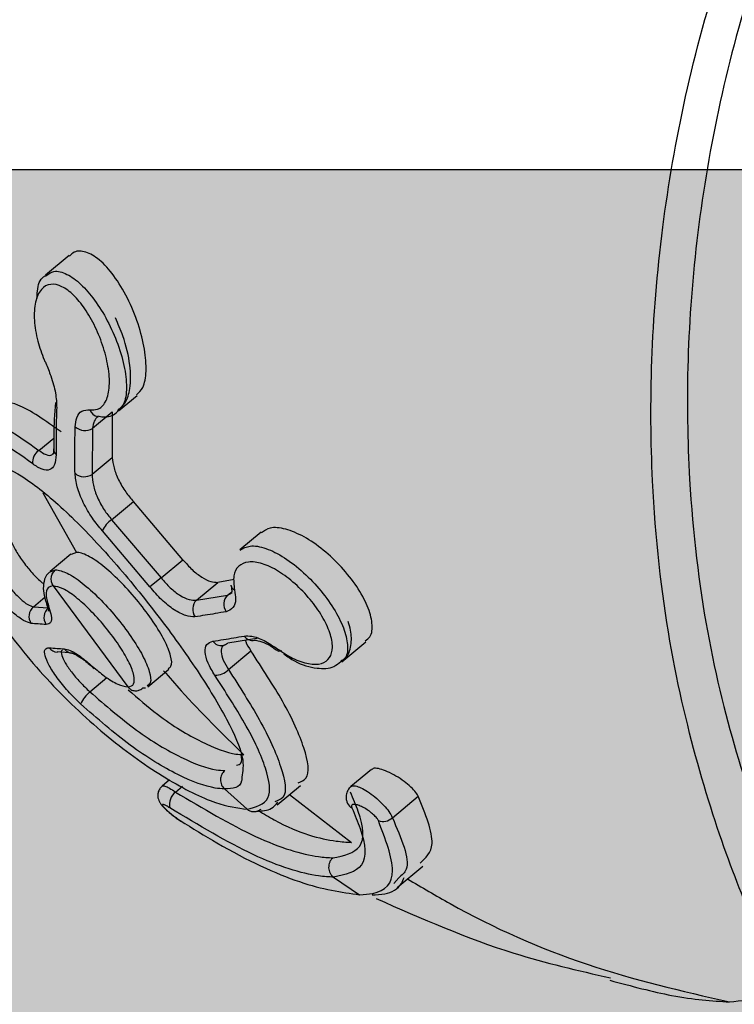
# Model space of a CAD drawing. Units: millimetres. Extents: x 1179 to 18761, y 3996 to 14285.
# Drawn here: x 2801 to 2819, y 11008 to 11033 of the extents above; entities that cross this region are included whole.
import ezdxf

# ---------------------------------------------------------------- set-up
doc = ezdxf.new("R2010")
doc.units = ezdxf.units.MM
doc.linetypes.add('ACAD_ISO03W100', pattern=[30, 12, -18])
doc.linetypes.add('ČERCHOVANÁ', pattern=[25.4, 12.7, -6.35, 0, -6.35])
for name, color, linetype in [('HERNI_PRVEK', 4, 'Continuous'), ('OSA', 7, 'ČERCHOVANÁ'), ('VYTYC_BOD', 7, 'Continuous'), ('ZALOZENI', 6, 'Continuous')]:
    doc.layers.add(name, color=color, linetype=linetype)
doc.layers.add('KOTY', color=7, linetype='Continuous', lineweight=13)
doc.layers.add('KOTY1', color=7, linetype='Continuous', lineweight=13)
doc.styles.add('arial', font='arial.ttf')
doc.dimstyles.new('KOTY_50', dxfattribs={"dimtxt": 125, "dimasz": 50, "dimexe": 50, "dimexo": 50, "dimgap": 30, "dimtad": 1, "dimdec": 0, "dimrnd": 10, "dimdsep": 46, "dimtxsty": 'arial', "dimblk": 'ARCHTICK', "dimcen": -1.5, "dimclrt": 2, "dimadec": 0, "dimazin": 0, "dimtfac": 0.63, "dimtdec": 0, "dimtix": 1, "dimtmove": 2, "dimatfit": 3, "dimldrblk": 'KOTA', "dimfxl": 400, "dimfxlon": 1, "dimtfill": 1, "dimtolj": 1, "dimtzin": 0, "dimarcsym": 0})

# ---------------------------------------------------------------- blocks, each defined once
blk = doc.blocks.new('_ArchTick')
at = {"color": 0, "linetype": 'ByBlock', "const_width": 0.15}
blk.add_lwpolyline([(-0.5, -0.5), (0.5, 0.5)], dxfattribs=at)
blk = doc.blocks.new('*D10')
at = {"layer": 'Defpoints', "color": 0, "transparency": 16777216}
for p in [(1231.573, 11604.202), (7497.93, 11604.202), (1231.573, 8605.439)]:
    blk.add_point(p, dxfattribs=at)
at = {"layer": 'KOTY1', "color": 0, "lineweight": -2, "transparency": 16777216}
for p, q in [((1231.573, 9005.439), (1231.573, 8555.439)), ((7497.93, 9005.439), (7497.93, 8555.439)), ((7497.93, 8605.439), (1231.573, 8605.439))]:
    blk.add_line(p, q, dxfattribs=at)
at = {"layer": 'KOTY1', "color": 0, "lineweight": -2, "transparency": 16777216, "xscale": 50, "yscale": 50, "zscale": 50, "rotation": 180}
blk.add_blockref('_ArchTick', (1231.573, 8605.439), dxfattribs=at)
at = {"layer": 'KOTY1', "color": 0, "lineweight": -2, "transparency": 16777216, "xscale": 50, "yscale": 50, "zscale": 50}
blk.add_blockref('_ArchTick', (7497.93, 8605.439), dxfattribs=at)
at = {"layer": 'KOTY1', "color": 2, "transparency": 16777216, "insert": (4364.752, 8699.261), "char_height": 125, "attachment_point": 5, "style": 'arial', "bg_fill": 3, "box_fill_scale": 1.1, "bg_fill_color": 256, "bg_fill_true_color": 13158600, "bg_fill_transparency": 0}
blk.add_mtext('\\A1;6270', dxfattribs=at)
blk = doc.blocks.new('KOTA')
for p, q in [((-75, -75), (75, 75)), ((0, 75), (0, -75)), ((-75, 0), (75, 0))]:
    blk.add_line(p, q)
blk = doc.blocks.new('*D16')
at = {"layer": 'Defpoints', "color": 0, "transparency": 16777216}
for p in [(2733.574, 12089.002), (5499.573, 11841.702), (5499.573, 9024.695)]:
    blk.add_point(p, dxfattribs=at)
at = {"layer": 'KOTY1', "color": 0, "lineweight": -2, "transparency": 16777216}
for p, q in [((2733.574, 9424.695), (2733.574, 8974.695)), ((5499.573, 9424.695), (5499.573, 8974.695)), ((2733.574, 9024.695), (5499.573, 9024.695))]:
    blk.add_line(p, q, dxfattribs=at)
at = {"layer": 'KOTY1', "color": 0, "lineweight": -2, "transparency": 16777216, "xscale": 50, "yscale": 50, "zscale": 50, "rotation": 180}
blk.add_blockref('_ArchTick', (2733.574, 9024.695), dxfattribs=at)
at = {"layer": 'KOTY1', "color": 0, "lineweight": -2, "transparency": 16777216, "xscale": 50, "yscale": 50, "zscale": 50}
blk.add_blockref('_ArchTick', (5499.573, 9024.695), dxfattribs=at)
at = {"layer": 'KOTY1', "color": 2, "transparency": 16777216, "insert": (4116.573, 9118.517), "char_height": 125, "attachment_point": 5, "style": 'arial', "bg_fill": 3, "box_fill_scale": 1.1, "bg_fill_color": 256, "bg_fill_true_color": 13158600, "bg_fill_transparency": 0}
blk.add_mtext('\\A1;2770', dxfattribs=at)
blk = doc.blocks.new('*D19')
at = {"layer": 'Defpoints', "color": 0, "transparency": 16777216}
for p in [(2731.573, 11029.202), (3990.073, 11029.202), (3990.073, 10246.881)]:
    blk.add_point(p, dxfattribs=at)
at = {"layer": 'KOTY', "color": 0, "lineweight": -2, "transparency": 16777216}
for p, q in [((2731.573, 10646.881), (2731.573, 10196.881)), ((3990.073, 10646.881), (3990.073, 10196.881)), ((2731.573, 10246.881), (3990.073, 10246.881))]:
    blk.add_line(p, q, dxfattribs=at)
at = {"layer": 'KOTY', "color": 0, "lineweight": -2, "transparency": 16777216, "xscale": 50, "yscale": 50, "zscale": 50, "rotation": 180}
blk.add_blockref('_ArchTick', (2731.573, 10246.881), dxfattribs=at)
at = {"layer": 'KOTY', "color": 0, "lineweight": -2, "transparency": 16777216, "xscale": 50, "yscale": 50, "zscale": 50}
blk.add_blockref('_ArchTick', (3990.073, 10246.881), dxfattribs=at)
at = {"layer": 'KOTY', "color": 2, "transparency": 16777216, "insert": (3360.823, 10340.702), "char_height": 125, "attachment_point": 5, "style": 'arial', "bg_fill": 3, "box_fill_scale": 1.1, "bg_fill_color": 256, "bg_fill_true_color": 13158600, "bg_fill_transparency": 0}
blk.add_mtext('\\A1;1260', dxfattribs=at)
blk = doc.blocks.new('*D20')
at = {"layer": 'Defpoints', "color": 0, "transparency": 16777216}
for p in [(2733.073, 11029.202), (3361.573, 11029.202), (3361.573, 10466.881)]:
    blk.add_point(p, dxfattribs=at)
at = {"layer": 'KOTY', "color": 0, "lineweight": -2, "transparency": 16777216}
for p, q in [((2733.073, 10866.881), (2733.073, 10416.881)), ((3361.573, 10866.881), (3361.573, 10416.881)), ((2733.073, 10466.881), (3361.573, 10466.881))]:
    blk.add_line(p, q, dxfattribs=at)
at = {"layer": 'KOTY', "color": 0, "lineweight": -2, "transparency": 16777216, "xscale": 50, "yscale": 50, "zscale": 50, "rotation": 180}
blk.add_blockref('_ArchTick', (2733.073, 10466.881), dxfattribs=at)
at = {"layer": 'KOTY', "color": 0, "lineweight": -2, "transparency": 16777216, "xscale": 50, "yscale": 50, "zscale": 50}
blk.add_blockref('_ArchTick', (3361.573, 10466.881), dxfattribs=at)
at = {"layer": 'KOTY', "color": 2, "transparency": 16777216, "insert": (3047.323, 10560.745), "char_height": 125, "attachment_point": 5, "style": 'arial', "bg_fill": 3, "box_fill_scale": 1.1, "bg_fill_color": 256, "bg_fill_true_color": 13158600, "bg_fill_transparency": 0}
blk.add_mtext('\\A1;630', dxfattribs=at)
blk = doc.blocks.new('*D22')
at = {"layer": 'Defpoints', "color": 0, "transparency": 16777216}
for p in [(2733.073, 12179.202), (2732.39, 12178.455), (3990.073, 11029.202)]:
    blk.add_point(p, dxfattribs=at)
at = {"layer": 'KOTY', "color": 0, "lineweight": -2, "transparency": 16777216}
for p, q in [((2732.39, 12178.455), (2698.64, 12141.565)), ((3989.39, 11028.455), (2732.39, 12178.455)), ((3989.39, 11028.455), (3955.64, 10991.565))]:
    blk.add_line(p, q, dxfattribs=at)
at = {"layer": 'KOTY', "color": 0, "lineweight": -2, "transparency": 16777216, "xscale": 50, "yscale": 50, "zscale": 50}
for p, rotation in [((2732.39, 12178.455), 137.5453323104251), ((3989.39, 11028.455), 317.5453323104251)]:
    blk.add_blockref('_ArchTick', p, dxfattribs=dict(at, rotation=rotation))
at = {"layer": 'KOTY', "color": 2, "transparency": 16777216, "insert": (3424.22, 11672.678), "char_height": 125, "attachment_point": 5, "rotation": 317.5453, "style": 'arial', "bg_fill": 3, "box_fill_scale": 1.1, "bg_fill_color": 256, "bg_fill_true_color": 13158600, "bg_fill_transparency": 0}
blk.add_mtext('\\A1;1700', dxfattribs=at)
blk = doc.blocks.new('*D27')
at = {"layer": 'Defpoints', "color": 0, "transparency": 16777216}
for p in [(2731.574, 12179.202), (7497.93, 9529.202), (7497.93, 9529.202)]:
    blk.add_point(p, dxfattribs=at)
at = {"layer": 'KOTY', "color": 0, "lineweight": -2, "transparency": 16777216}
for p, q in [((2731.574, 12179.202), (2707.277, 12135.502)), ((2731.574, 12179.202), (7497.93, 9529.202)), ((7497.93, 9529.202), (7522.227, 9572.902))]:
    blk.add_line(p, q, dxfattribs=at)
at = {"layer": 'KOTY', "color": 0, "lineweight": -2, "transparency": 16777216, "xscale": 50, "yscale": 50, "zscale": 50}
for p, rotation in [((2731.574, 12179.202), 150.9268080653165), ((7497.93, 9529.202), 330.9268080653165)]:
    blk.add_blockref('_ArchTick', p, dxfattribs=dict(at, rotation=rotation))
at = {"layer": 'KOTY', "color": 2, "transparency": 16777216, "insert": (7121.577, 9861.972), "char_height": 125, "attachment_point": 5, "rotation": 330.9268, "style": 'arial', "bg_fill": 3, "box_fill_scale": 1.1, "bg_fill_color": 256, "bg_fill_true_color": 13158600, "bg_fill_transparency": 0}
blk.add_mtext('\\A1;5450', dxfattribs=at)
blk = doc.blocks.new('*D28')
at = {"layer": 'Defpoints', "color": 0, "transparency": 16777216}
for p in [(2733.073, 11029.202), (7497.93, 9529.202), (7497.93, 9529.202)]:
    blk.add_point(p, dxfattribs=at)
at = {"layer": 'KOTY', "color": 0, "lineweight": -2, "transparency": 16777216}
for p, q in [((2733.073, 11029.202), (2748.087, 11076.895)), ((2733.073, 11029.202), (6704.141, 9779.091)), ((7497.93, 9529.202), (7117.033, 9649.111)), ((7497.93, 9529.202), (7512.944, 9576.895))]:
    blk.add_line(p, q, dxfattribs=at)
at = {"layer": 'KOTY', "color": 0, "lineweight": -2, "transparency": 16777216, "xscale": 50, "yscale": 50, "zscale": 50}
for p, rotation in [((2733.073, 11029.202), 162.5257462899816), ((7497.93, 9529.202), 342.5257462899817)]:
    blk.add_blockref('_ArchTick', p, dxfattribs=dict(at, rotation=rotation))
at = {"layer": 'KOTY', "color": 2, "transparency": 16777216, "insert": (6909.086, 9709.332), "char_height": 125, "attachment_point": 5, "rotation": 342.5257, "style": 'arial', "bg_fill": 3, "box_fill_scale": 1.1, "bg_fill_color": 256, "bg_fill_true_color": 13158600, "bg_fill_transparency": 0}
blk.add_mtext('\\A1;5000', dxfattribs=at)
blk = doc.blocks.new('*D29')
at = {"layer": 'Defpoints', "color": 0, "linetype": 'ACAD_ISO03W100', "ltscale": 3, "transparency": 16777216}
for p in [(7497.847, 13679.202), (1231.573, 9529.202), (1231.573, 9529.202)]:
    blk.add_point(p, dxfattribs=at)
at = {"layer": 'KOTY', "color": 0, "linetype": 'ACAD_ISO03W100', "lineweight": -2, "ltscale": 3, "transparency": 16777216}
for p, q in [((7497.847, 13679.202), (7470.238, 13720.889)), ((7497.847, 13679.202), (7204.861, 13485.165)), ((1231.573, 9529.202), (6844.816, 13246.716)), ((1231.573, 9529.202), (1203.965, 9570.889))]:
    blk.add_line(p, q, dxfattribs=at)
at = {"layer": 'KOTY', "color": 0, "linetype": 'ACAD_ISO03W100', "lineweight": -2, "ltscale": 3, "transparency": 16777216, "xscale": 50, "yscale": 50, "zscale": 50}
for p, rotation in [((7497.847, 13679.202), 33.5155384076323), ((1231.573, 9529.202), 213.5155384076322)]:
    blk.add_blockref('_ArchTick', p, dxfattribs=dict(at, rotation=rotation))
at = {"layer": 'KOTY', "color": 2, "linetype": 'ACAD_ISO03W100', "ltscale": 3, "transparency": 16777216, "insert": (7022.077, 13370.109), "char_height": 125, "attachment_point": 5, "rotation": 33.5155, "style": 'arial', "bg_fill": 3, "box_fill_scale": 1.1, "bg_fill_color": 256, "bg_fill_true_color": 13158600, "bg_fill_transparency": 0}
blk.add_mtext('\\A1;7520', dxfattribs=at)
blk = doc.blocks.new('vytyc_bod')
h = blk.add_hatch(color=256)
h.dxf.hatch_style = 1
h.paths.add_polyline_path([(0, 0), (0, -250, 0.414214), (250, 0)])
h.paths.add_polyline_path([(0, 0), (0, 250, 0.414214), (-250, 0)])
blk.add_lwpolyline([(-350, 0), (350, 0)])
blk.add_circle((0, 0), 250)
blk = doc.blocks.new('A$Cfbdedd2a')
at = {"layer": 'HERNI_PRVEK'}
for p, q in [((201.106, 89.032), (200.508, 88.533)), ((202.36, 85.093), (202.83, 85.485)), ((201.702, 84.651), (202.203, 85.069)), ((202.203, 85.069), (202.202, 83.91)), ((201.83, 84.948), (201.846, 84.946)), ((201.702, 84.651), (201.693, 83.486)), ((200.342, 84.092), (200.718, 84.406)), ((200.719, 84.121), (200.719, 84.129)), ((200.721, 84.199), (200.722, 84.121)), ((201.693, 83.486), (202.202, 83.91)), ((200.445, 83.015), (201.292, 81.509)), ((202.186, 82.337), (202.736, 82.796)), ((203.994, 81.323), (202.736, 82.796)), ((202.186, 82.337), (203.442, 80.862)), ((203.157, 80.633), (201.952, 82.056)), ((205.975, 82.021), (205.436, 81.571)), ((201.154, 81.465), (200.628, 81.026)), ((201.292, 81.509), (201.162, 81.455)), ((203.442, 80.862), (203.994, 81.323)), ((200.632, 81.02), (200.765, 81.07)), ((203.442, 80.862), (203.157, 80.633)), ((205.288, 80.819), (204.878, 80.75)), ((200.708, 80.66), (202.593, 78.104)), ((204.336, 80.297), (204.878, 80.75)), ((205.289, 80.565), (205.3, 80.574)), ((200.204, 80.13), (200.505, 80.381)), ((204.336, 80.297), (205.123, 80.426)), ((205.123, 80.426), (205.202, 80.492)), ((205.123, 80.426), (205.225, 80.489)), ((200.204, 80.13), (200.582, 80.105)), ((205.912, 79.341), (205.126, 79.213)), ((204.999, 79.153), (205.002, 79.153)), ((208.014, 78.736), (208.625, 79.246)), ((200.817, 78.984), (200.805, 78.984)), ((200.816, 79), (201.193, 78.965)), ((205.148, 78.54), (205.716, 79.014)), ((203.106, 78.108), (203.638, 78.552)), ((201.634, 77.98), (202.065, 78.34)), ((203.04, 78.075), (202.972, 78.067)), ((208.771, 76.015), (208.249, 75.579)), ((203.656, 75.749), (203.466, 75.59)), ((203.802, 75.44), (203.981, 75.589)), ((206.382, 75.117), (206.968, 75.605)), ((205.042, 75.52), (205.616, 75.004)), ((206.691, 75.374), (208.26, 74.164)), ((209.298, 74.791), (209.952, 75.336)), ((208.16, 75.158), (208.163, 75.15)), ((209.42, 73.023), (210.069, 73.564)), ((207.811, 73.285), (208.469, 72.839)), ((209.459, 73.271), (209.332, 73.127))]:
    blk.add_line(p, q, dxfattribs=at)
at = {"layer": 'HERNI_PRVEK', "flags": 128}
blk.add_lwpolyline([(206.49, 79.02), (206.485, 79.018), (206.454, 79.005), (206.429, 79.003), (206.411, 79.012), (206.4, 79.031), (206.398, 79.06)], dxfattribs=at)
at = {"layer": 'HERNI_PRVEK'}
for centre, radius, start, end in [((201.874, 85.192), 0.248, 196.9843, 259.7043), ((201.509, 84.97), 0.373, 228.9067, 301.1209), ((200.557, 83.79), 0.372, 125.4789, 186.0414), ((200.909, 84.125), 0.19, 181.0965, 227.0082), ((201.493, 83.79), 0.364, 229.8703, 303.3503), ((202.546, 81.799), 0.647, 123.8368, 156.6692), ((205.373, 80.707), 0.166, 190.9279, 244.0322), ((204.557, 80.067), 0.319, 133.7321, 216.0524), ((205.348, 80.198), 0.321, 134.6716, 216.268), ((200.405, 79.89), 0.313, 129.9038, 215.2013), ((200.785, 79.866), 0.313, 130.2633, 215.2977), ((200.698, 80.249), 0.166, 197.6104, 232.9996), ((205.754, 79.539), 0.258, 214.9187, 281.8317), ((200.824, 79.258), 0.274, 216.6872, 266.1328), ((201.203, 79.232), 0.274, 216.6257, 267.2249), ((204.965, 79.413), 0.262, 215.3345, 278.0192), ((204.962, 79.397), 0.246, 279.3879, 311.7253), ((204.811, 78.868), 0.47, 268.7061, 315.7515), ((202.152, 77.346), 0.818, 129.2662, 156.7109), ((204.049, 75.129), 0.397, 128.4227, 193.2864), ((208.37, 75.244), 0.227, 204.5019, 245.372), ((209.066, 75.029), 0.333, 248.3143, 314.2355)]:
    blk.add_arc(centre, radius, start, end, dxfattribs=at)
for points, knots in [([(217.837, 70.124), (218.141, 70.157), (218.726, 70.22), (218.867, 70.689), (218.691, 71.567), (217.984, 73.186), (217.083, 75.82), (216.269, 79.181), (215.859, 82.76), (215.825, 86.357), (216.086, 89.639), (216.675, 93.067), (217.608, 96.498), (218.945, 99.922), (220.856, 103.636), (222.668, 105.908), (223.713, 107.218)], [0, 0, 0, 0, 0.051784, 0.099632, 0.148577, 0.244931, 0.343427, 0.438053, 0.535158, 0.599673, 0.665491, 0.726844, 0.789764, 0.851064, 0.91415, 1, 1, 1, 1]), ([(224.356, 106.683), (223.341, 105.404), (221.599, 103.21), (219.743, 99.583), (218.454, 96.261), (217.54, 92.878), (216.98, 89.552), (216.74, 86.328), (216.8, 82.867), (217.229, 79.375), (218.051, 76.157), (218.987, 73.598), (219.674, 72.097), (219.927, 71.325), (219.807, 71.144), (219.769, 71.085)], [0, 0, 0, 0, 0.091817, 0.157536, 0.225237, 0.2912, 0.358966, 0.428523, 0.499611, 0.601955, 0.7073, 0.812726, 0.920357, 0.974417, 1, 1, 1, 1]), ([(202.819, 85.497), (202.876, 85.553), (203.007, 85.68), (203.076, 86.089), (203.038, 86.646), (202.872, 87.297), (202.6, 87.955), (202.255, 88.529), (201.881, 88.941), (201.53, 89.137), (201.266, 89.158), (201.158, 89.051), (201.121, 89.014)], [0, 0, 0, 0, 0.082807, 0.189504, 0.300084, 0.413822, 0.528716, 0.641557, 0.749195, 0.850897, 0.949359, 1, 1, 1, 1]), ([(200.521, 88.516), (200.584, 88.563), (200.726, 88.668), (201.045, 88.581), (201.406, 88.322), (201.765, 87.908), (202.093, 87.377), (202.361, 86.772), (202.537, 86.15), (202.578, 85.607), (202.515, 85.241), (202.392, 85.153), (202.352, 85.124)], [0, 0, 0, 0, 0.085357, 0.190593, 0.291249, 0.391219, 0.4941, 0.601859, 0.714321, 0.829349, 0.943864, 1, 1, 1, 1]), ([(201.637, 85.12), (201.702, 85.119), (201.863, 85.117), (202.046, 85.295), (202.143, 85.652), (202.123, 86.14), (201.995, 86.684), (201.784, 87.22), (201.519, 87.684), (201.223, 88.043), (200.919, 88.269), (200.627, 88.329), (200.386, 88.194), (200.238, 87.868), (200.209, 87.402), (200.295, 86.886), (200.423, 86.512), (200.503, 86.331), (200.516, 86.303)], [0, 0, 0, 0, 0.047087, 0.115668, 0.186567, 0.258131, 0.32823, 0.39527, 0.46043, 0.520482, 0.582149, 0.646596, 0.715235, 0.786996, 0.859066, 0.929415, 0.989161, 1, 1, 1, 1]), ([(200.303, 87.942), (200.302, 88.005), (200.3, 88.244), (200.383, 88.453), (200.499, 88.507), (200.521, 88.516)], [0, 0, 0, 0, 0.222552, 0.856471, 1, 1, 1, 1]), ([(202.362, 85.116), (202.421, 85.173), (202.571, 85.315), (202.671, 85.697), (202.672, 86.257), (202.522, 86.9), (202.348, 87.297), (202.281, 87.449)], [0, 0, 0, 0, 0.121708, 0.3054927, 0.5547792, 0.8293826, 1, 1, 1, 1]), ([(200.516, 86.303), (200.561, 86.195), (200.669, 85.939), (200.78, 85.531), (200.79, 85.291), (200.795, 85.172)], [0, 0, 0, 0, 0.268891, 0.634595, 1, 1, 1, 1]), ([(200.904, 84.561), (200.516, 84.837), (199.883, 85.288), (199.426, 85.345), (199.248, 85.366)], [0, 0, 0, 0, 0.611067, 1, 1, 1, 1]), ([(200.762, 85.304), (200.741, 85.022), (200.712, 84.644), (200.719, 84.289), (200.721, 84.199)], [0, 0, 0, 0, 0.746794, 1, 1, 1, 1]), ([(200.795, 85.172), (200.79, 85.035), (200.776, 84.634), (200.778, 84.244), (200.779, 83.986)], [0, 0, 0, 0, 0.340557, 1, 1, 1, 1]), ([(201.263, 84.689), (201.273, 84.77), (201.293, 84.946), (201.419, 85.112), (201.564, 85.117), (201.637, 85.12)], [0, 0, 0, 0, 0.297331, 0.648651, 1, 1, 1, 1]), ([(201.834, 84.97), (201.88, 84.958), (202.039, 84.915), (202.25, 84.981), (202.342, 85.092), (202.362, 85.116)], [0, 0, 0, 0, 0.244428, 0.835135, 1, 1, 1, 1]), ([(198.674, 84.887), (198.919, 84.848), (199.389, 84.774), (200.033, 84.313), (200.342, 84.092)], [0, 0, 0, 0, 0.5213179, 1, 1, 1, 1]), ([(201.838, 84.95), (201.804, 84.917), (201.733, 84.851), (201.712, 84.718), (201.702, 84.651)], [0, 0, 0, 0, 0.489587, 1, 1, 1, 1]), ([(201.818, 84.949), (201.818, 84.949), (201.814, 84.947), (201.831, 84.945), (201.845, 84.943)], [0, 0, 0, 0, 0.079932, 1, 1, 1, 1]), ([(201.258, 83.512), (201.256, 83.644), (201.249, 84.03), (201.258, 84.427), (201.263, 84.689)], [0, 0, 0, 0, 0.34107, 1, 1, 1, 1]), ([(200.188, 83.75), (199.893, 83.964), (199.278, 84.409), (198.828, 84.481), (198.594, 84.519)], [0, 0, 0, 0, 0.479014, 1, 1, 1, 1]), ([(200.342, 84.092), (200.404, 84.05), (200.528, 83.967), (200.657, 83.956), (200.702, 84.009), (200.714, 84.024)], [0, 0, 0, 0, 0.416742, 0.833677, 1, 1, 1, 1]), ([(200.715, 84.129), (200.715, 84.093), (200.715, 84.01), (200.708, 84.002), (200.704, 83.997)], [0, 0, 0, 0, 0.4287385, 1, 1, 1, 1]), ([(198.929, 83.804), (199.01, 83.797), (199.32, 83.772), (200.026, 83.412), (201.093, 82.521), (202.247, 81.297), (203.382, 79.902), (204.394, 78.494), (205.147, 77.247), (205.569, 76.294), (205.509, 75.967), (205.482, 75.818)], [0, 0, 0, 0, 0.043167, 0.1652, 0.287324, 0.408998, 0.530715, 0.653233, 0.776233, 0.898458, 1, 1, 1, 1]), ([(200.779, 83.986), (200.772, 83.892), (200.758, 83.71), (200.628, 83.587), (200.436, 83.586), (200.271, 83.695), (200.188, 83.75)], [0, 0, 0, 0, 0.258984, 0.506434, 0.753136, 1, 1, 1, 1]), ([(202.202, 83.91), (202.211, 83.825), (202.23, 83.656), (202.354, 83.346), (202.528, 83.044), (202.669, 82.875), (202.736, 82.796)], [0, 0, 0, 0, 0.25734, 0.514723, 0.77067, 1, 1, 1, 1]), ([(201.952, 82.056), (201.865, 82.16), (201.682, 82.38), (201.456, 82.773), (201.295, 83.179), (201.27, 83.401), (201.258, 83.512)], [0, 0, 0, 0, 0.228798, 0.484975, 0.742687, 1, 1, 1, 1]), ([(201.693, 83.486), (201.698, 83.397), (201.708, 83.22), (201.819, 82.899), (201.983, 82.59), (202.121, 82.418), (202.186, 82.337)], [0, 0, 0, 0, 0.258439, 0.516498, 0.772139, 1, 1, 1, 1]), ([(208.607, 79.267), (208.652, 79.299), (208.78, 79.388), (208.807, 79.7), (208.692, 80.143), (208.415, 80.644), (208.021, 81.141), (207.552, 81.585), (207.054, 81.927), (206.584, 82.122), (206.201, 82.161), (206.053, 82.054), (205.987, 82.006)], [0, 0, 0, 0, 0.0591096, 0.1683136, 0.2754993, 0.3811981, 0.4863371, 0.5917362, 0.6979723, 0.8054234, 0.9142482, 1, 1, 1, 1]), ([(199.621, 81.815), (199.665, 81.726), (199.752, 81.548), (199.951, 81.254), (200.169, 80.987), (200.354, 80.796), (200.443, 80.731), (200.469, 80.712)], [0, 0, 0, 0, 0.226144, 0.452276, 0.678674, 0.905294, 1, 1, 1, 1]), ([(205.442, 81.564), (205.519, 81.61), (205.681, 81.707), (206.084, 81.633), (206.559, 81.397), (207.052, 81.014), (207.504, 80.538), (207.866, 80.025), (208.105, 79.528), (208.184, 79.111), (208.144, 78.839), (208.028, 78.773), (207.994, 78.753)], [0, 0, 0, 0, 0.09921, 0.209205, 0.318762, 0.427013, 0.533792, 0.63946, 0.744626, 0.84999, 0.95624, 1, 1, 1, 1]), ([(200.149, 79.71), (200.09, 79.727), (199.971, 79.76), (199.707, 79.96), (199.418, 80.247), (199.13, 80.601), (198.873, 80.983), (198.76, 81.217), (198.703, 81.334)], [0, 0, 0, 0, 0.166834, 0.333072, 0.499681, 0.666522, 0.833313, 1, 1, 1, 1]), ([(199.117, 81.394), (199.159, 81.304), (199.244, 81.123), (199.437, 80.826), (199.653, 80.552), (199.872, 80.328), (200.071, 80.171), (200.16, 80.144), (200.204, 80.13)], [0, 0, 0, 0, 0.166345, 0.33273, 0.499301, 0.665943, 0.832557, 1, 1, 1, 1]), ([(203.62, 78.572), (203.647, 78.587), (203.727, 78.632), (203.699, 78.876), (203.545, 79.264), (203.255, 79.747), (202.874, 80.259), (202.442, 80.747), (202.007, 81.152), (201.614, 81.427), (201.392, 81.506), (201.302, 81.509), (201.292, 81.509)], [0, 0, 0, 0, 0.056243, 0.172329, 0.288562, 0.40487, 0.5211, 0.637223, 0.753348, 0.869552, 0.985774, 1, 1, 1, 1]), ([(203.994, 81.323), (204.07, 81.236), (204.222, 81.062), (204.472, 80.872), (204.705, 80.753), (204.821, 80.751), (204.878, 80.75)], [0, 0, 0, 0, 0.250233, 0.500437, 0.751519, 1, 1, 1, 1]), ([(200.765, 81.07), (200.856, 81.053), (201.039, 81.019), (201.433, 80.754), (201.866, 80.366), (202.302, 79.886), (202.691, 79.373), (202.991, 78.882), (203.16, 78.476), (203.199, 78.207), (203.119, 78.15), (203.089, 78.128)], [0, 0, 0, 0, 0.116197, 0.232394, 0.348611, 0.464827, 0.581001, 0.697123, 0.813323, 0.929608, 1, 1, 1, 1]), ([(206.398, 79.06), (206.524, 78.977), (206.796, 78.798), (207.189, 78.668), (207.517, 78.673), (207.728, 78.823), (207.802, 79.096), (207.734, 79.465), (207.534, 79.89), (207.224, 80.327), (206.836, 80.73), (206.41, 81.051), (205.994, 81.247), (205.638, 81.292), (205.386, 81.18), (205.253, 80.934), (205.285, 80.683), (205.3, 80.558)], [0, 0, 0, 0, 0.05887, 0.127559, 0.195677, 0.262821, 0.329061, 0.394754, 0.460765, 0.526271, 0.592883, 0.660393, 0.728704, 0.797301, 0.865385, 0.932619, 1, 1, 1, 1]), ([(200.638, 81.016), (200.617, 81.004), (200.526, 80.953), (200.46, 80.761), (200.44, 80.467), (200.542, 80.205), (200.61, 80.03)], [0, 0, 0, 0, 0.066619, 0.2877, 0.525954, 1, 1, 1, 1]), ([(203.442, 80.862), (203.517, 80.775), (203.668, 80.6), (203.92, 80.411), (204.157, 80.295), (204.276, 80.297), (204.336, 80.297)], [0, 0, 0, 0, 0.249938, 0.500012, 0.751228, 1, 1, 1, 1]), ([(200.708, 80.66), (200.661, 80.651), (200.554, 80.629), (200.502, 80.446), (200.566, 80.226), (200.598, 80.116)], [0, 0, 0, 0, 0.2870559, 0.6431232, 1, 1, 1, 1]), ([(202.593, 78.104), (202.613, 78.106), (202.697, 78.112), (202.776, 78.204), (202.751, 78.447), (202.6, 78.797), (202.344, 79.212), (202.012, 79.649), (201.642, 80.059), (201.274, 80.39), (200.94, 80.617), (200.785, 80.646), (200.708, 80.66)], [0, 0, 0, 0, 0.03369, 0.140756, 0.248062, 0.355549, 0.463162, 0.570852, 0.678489, 0.785901, 0.893034, 1, 1, 1, 1]), ([(204.298, 79.879), (204.225, 79.881), (204.076, 79.884), (203.775, 80.042), (203.452, 80.293), (203.255, 80.52), (203.157, 80.633)], [0, 0, 0, 0, 0.247817, 0.498626, 0.749075, 1, 1, 1, 1]), ([(205.3, 80.558), (205.313, 80.477), (205.342, 80.293), (205.279, 80.085), (205.153, 80.034), (205.09, 80.008)], [0, 0, 0, 0, 0.2805, 0.640483, 1, 1, 1, 1]), ([(205.206, 80.675), (205.216, 80.631), (205.242, 80.518), (205.215, 80.462), (205.222, 80.469), (205.223, 80.471)], [0, 0, 0, 0, 0.343017, 0.892564, 1, 1, 1, 1]), ([(198.983, 80.358), (199.104, 80.169), (199.569, 79.444), (200.599, 78.182), (202.094, 76.784), (203.582, 75.736), (204.836, 75.11), (205.37, 75.037), (205.616, 75.004)], [0, 0, 0, 0, 0.068007, 0.261129, 0.455044, 0.647236, 0.837164, 1, 1, 1, 1]), ([(200.598, 80.116), (200.622, 80.043), (200.674, 79.878), (200.66, 79.713), (200.573, 79.694), (200.529, 79.684)], [0, 0, 0, 0, 0.28823, 0.64435, 1, 1, 1, 1]), ([(200.537, 80.198), (200.552, 80.158), (200.586, 80.072), (200.585, 80.013), (200.587, 80.024), (200.588, 80.026)], [0, 0, 0, 0, 0.411278, 0.885966, 1, 1, 1, 1]), ([(205.09, 80.008), (204.996, 79.992), (204.727, 79.944), (204.468, 79.904), (204.298, 79.879)], [0, 0, 0, 0, 0.3460238, 1, 1, 1, 1]), ([(200.529, 79.684), (200.46, 79.688), (200.332, 79.696), (200.207, 79.706), (200.149, 79.71)], [0, 0, 0, 0, 0.540169, 1, 1, 1, 1]), ([(207.996, 78.75), (208.033, 78.773), (208.174, 78.86), (208.269, 79.158), (208.264, 79.475), (208.202, 79.685), (208.18, 79.758)], [0, 0, 0, 0, 0.123566, 0.464551, 0.813395, 1, 1, 1, 1]), ([(204.752, 79.262), (204.841, 79.275), (205.099, 79.313), (205.367, 79.36), (205.542, 79.391)], [0, 0, 0, 0, 0.346034, 1, 1, 1, 1]), ([(205.542, 79.391), (205.604, 79.394), (205.745, 79.4), (206.044, 79.294), (206.28, 79.138), (206.398, 79.06)], [0, 0, 0, 0, 0.280866, 0.640106, 1, 1, 1, 1]), ([(201.4, 77.67), (201.292, 77.777), (201.075, 77.992), (200.796, 78.338), (200.591, 78.655), (200.484, 78.906), (200.478, 79.072), (200.562, 79.087), (200.604, 79.094)], [0, 0, 0, 0, 0.167485, 0.334793, 0.501816, 0.668312, 0.834267, 1, 1, 1, 1]), ([(200.604, 79.094), (200.671, 79.089), (200.796, 79.079), (200.924, 79.072), (200.983, 79.068)], [0, 0, 0, 0, 0.54019, 1, 1, 1, 1]), ([(200.983, 79.068), (201.032, 79.058), (201.14, 79.036), (201.389, 78.886), (201.596, 78.71), (201.7, 78.623)], [0, 0, 0, 0, 0.288863, 0.644059, 1, 1, 1, 1]), ([(204.8, 78.398), (204.737, 78.504), (204.606, 78.721), (204.539, 78.995), (204.576, 79.198), (204.693, 79.24), (204.752, 79.262)], [0, 0, 0, 0, 0.240959, 0.493455, 0.7469, 1, 1, 1, 1]), ([(205.04, 79.163), (205.026, 79.156), (204.967, 79.129), (204.951, 78.995), (204.996, 78.787), (205.098, 78.621), (205.148, 78.54)], [0, 0, 0, 0, 0.096007, 0.403557, 0.709017, 1, 1, 1, 1]), ([(205.574, 79.286), (205.577, 79.274), (205.596, 79.197), (205.661, 79.098), (205.716, 79.014)], [0, 0, 0, 0, 0.1501, 1, 1, 1, 1]), ([(205.807, 79.283), (205.813, 79.284), (205.827, 79.288), (205.984, 79.256), (206.178, 79.171), (206.318, 79.068), (206.373, 79.029)], [0, 0, 0, 0, 0.189293, 0.488687, 0.801784, 1, 1, 1, 1]), ([(200.941, 79.024), (200.933, 79.022), (200.897, 79.012), (200.914, 78.907), (200.996, 78.722), (201.16, 78.484), (201.379, 78.223), (201.549, 78.061), (201.634, 77.98)], [0, 0, 0, 0, 0.053975, 0.242686, 0.431684, 0.620957, 0.810372, 1, 1, 1, 1]), ([(201.19, 78.959), (201.188, 78.959), (201.167, 78.956), (201.196, 78.96), (201.271, 78.924), (201.429, 78.829), (201.599, 78.698), (201.713, 78.593), (201.741, 78.567)], [0, 0, 0, 0, 0.014611, 0.17505, 0.351148, 0.593713, 0.901104, 1, 1, 1, 1]), ([(206.915, 75.67), (206.986, 75.703), (207.237, 75.815), (207.114, 76.514), (206.623, 77.624), (206.003, 78.574), (205.716, 79.014)], [0, 0, 0, 0, 0.121346, 0.426315, 0.734006, 1, 1, 1, 1]), ([(206.548, 78.939), (206.64, 78.875), (206.926, 78.676), (207.36, 78.561), (207.772, 78.563), (207.939, 78.702), (207.996, 78.75)], [0, 0, 0, 0, 0.173434, 0.539773, 0.842042, 1, 1, 1, 1]), ([(201.7, 78.623), (201.803, 78.536), (202.032, 78.343), (202.358, 78.146), (202.515, 78.118), (202.593, 78.104)], [0, 0, 0, 0, 0.288918, 0.644735, 1, 1, 1, 1]), ([(203.504, 78.511), (203.651, 78.342), (204.294, 77.597), (204.993, 76.913), (205.532, 76.385)], [0, 0, 0, 0, 0.227792, 1, 1, 1, 1]), ([(205.616, 75.004), (205.837, 75.061), (206.26, 75.169), (206.153, 75.986), (205.654, 77.073), (205.069, 77.98), (204.8, 78.398)], [0, 0, 0, 0, 0.279002, 0.532533, 0.784866, 1, 1, 1, 1]), ([(205.148, 78.54), (205.426, 78.104), (206.033, 77.157), (206.522, 76.041), (206.664, 75.322), (206.395, 75.224), (206.319, 75.196)], [0, 0, 0, 0, 0.261199, 0.568092, 0.877191, 1, 1, 1, 1]), ([(201.634, 77.98), (202.031, 77.637), (202.834, 76.942), (203.98, 76.267), (204.696, 76.005), (204.983, 75.988), (205.053, 75.984)], [0, 0, 0, 0, 0.296147, 0.599716, 0.903106, 1, 1, 1, 1]), ([(202.602, 78.031), (202.853, 77.814), (203.506, 77.247), (204.495, 76.667), (205.19, 76.404), (205.469, 76.388), (205.533, 76.385)], [0, 0, 0, 0, 0.213229, 0.556202, 0.8987, 1, 1, 1, 1]), ([(205.042, 75.52), (204.968, 75.524), (204.662, 75.542), (203.899, 75.825), (202.679, 76.554), (201.823, 77.301), (201.4, 77.67)], [0, 0, 0, 0, 0.096667, 0.399532, 0.703132, 1, 1, 1, 1]), ([(205.35, 76.12), (205.396, 76.13), (205.505, 76.155), (205.482, 76.301), (205.469, 76.387)], [0, 0, 0, 0, 0.412917, 1, 1, 1, 1]), ([(205.482, 75.818), (205.483, 75.784), (205.488, 75.544), (205.248, 75.531), (205.042, 75.52)], [0, 0, 0, 0, 0.140095, 1, 1, 1, 1]), ([(209.952, 75.336), (209.928, 75.377), (209.88, 75.458), (209.732, 75.604), (209.547, 75.749), (209.335, 75.882), (209.122, 75.985), (208.94, 76.039), (208.818, 76.048), (208.788, 76.018), (208.777, 76.008)], [0, 0, 0, 0, 0.127732, 0.255307, 0.38684, 0.522711, 0.66011, 0.795583, 0.92665, 1, 1, 1, 1]), ([(203.468, 75.587), (203.445, 75.567), (203.395, 75.521), (203.358, 75.427), (203.352, 75.334), (203.367, 75.255), (203.396, 75.189), (203.442, 75.12), (203.515, 75.039), (203.636, 74.928), (203.787, 74.809), (203.899, 74.729), (203.951, 74.697), (203.958, 74.693)], [0, 0, 0, 0, 0.070223, 0.156741, 0.225651, 0.287531, 0.347344, 0.415973, 0.538252, 0.697045, 0.834215, 0.978745, 1, 1, 1, 1]), ([(203.47, 75.586), (203.482, 75.592), (203.509, 75.607), (203.615, 75.563), (203.723, 75.497), (203.789, 75.449), (203.802, 75.44)], [0, 0, 0, 0, 0.275058, 0.600772, 0.919279, 1, 1, 1, 1]), ([(208.253, 75.577), (208.244, 75.571), (208.199, 75.543), (208.148, 75.456), (208.12, 75.338), (208.13, 75.232), (208.154, 75.176), (208.165, 75.15)], [0, 0, 0, 0, 0.064562, 0.330369, 0.587009, 0.81235, 1, 1, 1, 1]), ([(208.255, 75.574), (208.259, 75.58), (208.275, 75.606), (208.36, 75.6), (208.498, 75.554), (208.672, 75.456), (208.86, 75.319), (209.041, 75.154), (209.19, 74.984), (209.269, 74.862), (209.292, 74.805), (209.298, 74.791)], [0, 0, 0, 0, 0.039616, 0.164031, 0.289489, 0.417777, 0.549676, 0.684624, 0.820677, 0.955117, 1, 1, 1, 1]), ([(203.802, 75.44), (204.504, 75.024), (205.907, 74.193), (207.178, 73.808), (207.674, 73.78), (207.792, 73.773)], [0, 0, 0, 0, 0.432649, 0.86544, 1, 1, 1, 1]), ([(207.792, 73.773), (208.069, 73.831), (208.622, 73.948), (208.562, 74.673), (208.309, 75.271), (208.238, 75.44)], [0, 0, 0, 0, 0.418198, 0.836257, 1, 1, 1, 1]), ([(210.001, 73.642), (210.145, 73.773), (210.469, 74.068), (210.137, 74.883), (209.952, 75.336)], [0, 0, 0, 0, 0.444485, 1, 1, 1, 1]), ([(203.662, 75.037), (203.655, 75.043), (203.615, 75.068), (203.552, 75.105), (203.492, 75.131), (203.466, 75.128), (203.478, 75.094), (203.527, 75.035), (203.608, 74.958), (203.708, 74.874), (203.818, 74.79), (203.887, 74.743), (203.921, 74.72)], [0, 0, 0, 0, 0.025938, 0.127901, 0.232051, 0.339896, 0.451393, 0.564784, 0.677403, 0.786957, 0.893506, 1, 1, 1, 1]), ([(205.857, 74.957), (205.996, 74.961), (206.215, 74.966), (206.35, 75.124), (206.4, 75.182)], [0, 0, 0, 0, 0.629217, 1, 1, 1, 1]), ([(208.943, 74.72), (208.939, 74.728), (208.923, 74.758), (208.871, 74.822), (208.775, 74.91), (208.66, 74.994), (208.542, 75.063), (208.433, 75.11), (208.345, 75.132), (208.285, 75.126), (208.257, 75.095), (208.269, 75.057), (208.275, 75.037)], [0, 0, 0, 0, 0.0368185, 0.1478646, 0.2613205, 0.374395, 0.4847239, 0.5912739, 0.6944984, 0.7960463, 0.8979676, 1, 1, 1, 1]), ([(207.811, 73.285), (207.689, 73.292), (207.172, 73.321), (205.85, 73.728), (204.392, 74.601), (203.662, 75.037)], [0, 0, 0, 0, 0.134442, 0.566915, 1, 1, 1, 1]), ([(205.906, 74.966), (206.042, 74.886), (206.847, 74.411), (207.632, 74.209), (208.135, 74.173), (208.26, 74.164)], [0, 0, 0, 0, 0.131963, 0.783739, 1, 1, 1, 1]), ([(208.275, 75.037), (208.349, 74.86), (208.612, 74.232), (208.674, 73.469), (208.098, 73.346), (207.811, 73.285)], [0, 0, 0, 0, 0.164035, 0.582236, 1, 1, 1, 1]), ([(203.921, 74.72), (204.234, 74.525), (205.321, 73.848), (207.073, 73.034), (208.004, 72.904), (208.469, 72.839)], [0, 0, 0, 0, 0.168023, 0.584205, 1, 1, 1, 1]), ([(208.469, 72.839), (208.584, 72.846), (209.074, 72.877), (209.479, 73.311), (209.122, 74.25), (208.943, 74.72)], [0, 0, 0, 0, 0.133084, 0.566263, 1, 1, 1, 1]), ([(209.298, 74.791), (209.522, 74.27), (209.828, 73.559), (209.537, 73.332), (209.459, 73.271)], [0, 0, 0, 0, 0.732946, 1, 1, 1, 1]), ([(208.783, 72.837), (208.893, 72.839), (209.192, 72.846), (209.497, 73.016), (209.575, 73.225), (209.595, 73.278)], [0, 0, 0, 0, 0.30349, 0.821078, 1, 1, 1, 1]), ([(209.682, 73.241), (210.04, 73.029), (211.492, 72.166), (214.189, 70.966), (216.625, 70.404), (217.837, 70.124)], [0, 0, 0, 0, 0.140952, 0.572785, 1, 1, 1, 1]), ([(208.888, 72.744), (210.041, 72.237), (211.981, 71.384), (214.001, 70.921), (214.822, 70.733)], [0, 0, 0, 0, 0.593664, 1, 1, 1, 1]), ([(214.806, 70.672), (215.356, 70.526), (216.578, 70.203), (217.39, 70.152), (217.837, 70.124)], [0, 0, 0, 0, 0.450122, 1, 1, 1, 1])]:
    blk.add_open_spline(points, degree=3, knots=knots, dxfattribs=at)
for points in [[(200.708, 80.66), (200.691, 80.694), (200.657, 80.761), (200.654, 80.879), (200.688, 80.99), (200.74, 81.043), (200.765, 81.07)], [(202.593, 78.104), (202.619, 78.079), (202.672, 78.028), (202.775, 77.999), (202.882, 78.008), (202.942, 78.047), (202.972, 78.067)], [(205.052, 75.984), (205.037, 75.97), (205.006, 75.94), (204.973, 75.884), (204.951, 75.821), (204.942, 75.755), (204.948, 75.688), (204.966, 75.625), (204.997, 75.566), (205.027, 75.535), (205.042, 75.52)], [(205.962, 75), (205.936, 74.982), (205.883, 74.946), (205.788, 74.932), (205.694, 74.948), (205.642, 74.985), (205.616, 75.004)], [(207.792, 73.773), (207.776, 73.757), (207.742, 73.726), (207.708, 73.664), (207.687, 73.596), (207.682, 73.524), (207.692, 73.453), (207.718, 73.387), (207.758, 73.328), (207.793, 73.299), (207.811, 73.285)]]:
    blk.add_open_spline(points, degree=3, dxfattribs=at)

msp = doc.modelspace()

# ---------------------------------------------------------------- dimensions: what is measured, and where the dimension line sits
at = {"layer": 'KOTY', "linetype": 'ACAD_ISO03W100', "ltscale": 3}
dim = msp.add_linear_dim(base=(1231.573, 9529.202), p1=(7497.847, 13679.202), p2=(1231.573, 9529.202), angle=213.5155, dimstyle='KOTY_50', dxfattribs=at)
dim.commit()
dim.dimension.update_dxf_attribs({"geometry": '*D29', "text_midpoint": (7022.077, 13370.109), "dimtype": 161})

# ---------------------------------------------------------------- next in the draw order: dimensions: what is measured, and where the dimension line sits
at = {"layer": 'KOTY1'}
dim = msp.add_linear_dim(base=(1231.573, 8605.439), p1=(7497.93, 11604.202), p2=(1231.573, 11604.202), dimstyle='KOTY_50', dxfattribs=at)
dim.commit()
dim.dimension.update_dxf_attribs({"geometry": '*D10', "text_midpoint": (4364.752, 8699.261)})

# ---------------------------------------------------------------- next in the draw order: dimensions: what is measured, and where the dimension line sits
dim = msp.add_linear_dim(base=(5499.573, 9024.695), p1=(2733.574, 12089.002), p2=(5499.573, 11841.702), dimstyle='KOTY_50', dxfattribs=at)
dim.commit()
dim.dimension.update_dxf_attribs({"geometry": '*D16', "text_midpoint": (4116.573, 9118.517)})

# ---------------------------------------------------------------- next in the draw order: linework, layer by layer
at = {"layer": 'OSA', "ltscale": 5}
msp.add_line((2583.073, 11029.202), (2883.073, 11029.202), dxfattribs=at)
at = {"layer": 'ZALOZENI', "ltscale": 5}
msp.add_circle((2733.073, 11029.202), 150, dxfattribs=at)

# ---------------------------------------------------------------- next in the draw order: dimensions: what is measured, and where the dimension line sits
at = {"layer": 'KOTY'}
dim = msp.add_linear_dim(base=(3990.07343781, 10246.880853144), p1=(2731.57343781, 11029.202384429), p2=(3990.07343781, 11029.202384429), dimstyle='KOTY_50', dxfattribs=at)
dim.commit()
dim.dimension.update_dxf_attribs({"geometry": '*D19', "text_midpoint": (3360.82343781, 10340.702476609)})

# ---------------------------------------------------------------- next in the draw order: dimensions: what is measured, and where the dimension line sits
dim = msp.add_linear_dim(base=(3361.57343781, 10466.880853144), p1=(2733.07343781, 11029.202384429), p2=(3361.57343781, 11029.202384429), dimstyle='KOTY_50', dxfattribs=at)
dim.commit()
dim.dimension.update_dxf_attribs({"geometry": '*D20', "text_midpoint": (3047.32343781, 10560.745109624)})

# ---------------------------------------------------------------- next in the draw order: dimensions: what is measured, and where the dimension line sits
dim = msp.add_linear_dim(base=(7497.93, 9529.202), p1=(2731.574, 12179.202), p2=(7497.93, 9529.202), angle=330.9268, dimstyle='KOTY_50', dxfattribs=at)
dim.commit()
dim.dimension.update_dxf_attribs({"geometry": '*D27', "text_midpoint": (7121.577, 9861.972), "dimtype": 161})

# ---------------------------------------------------------------- next in the draw order: dimensions: what is measured, and where the dimension line sits
dim = msp.add_linear_dim(base=(7497.93, 9529.202), p1=(2733.073, 11029.202), p2=(7497.93, 9529.202), angle=342.5257, dimstyle='KOTY_50', dxfattribs=at)
dim.commit()
dim.dimension.update_dxf_attribs({"geometry": '*D28', "text_midpoint": (6909.086, 9709.332), "dimtype": 161})

# ---------------------------------------------------------------- next in the draw order: block references
at = {"linetype": 'ACAD_ISO03W100'}
msp.add_blockref('A$Cfbdedd2a', (2601.366, 10937.997), dxfattribs=at)
at = {"layer": 'VYTYC_BOD', "xscale": 0.4, "yscale": 0.4, "zscale": 0.4}
msp.add_blockref('vytyc_bod', (2733.073, 11029.202), dxfattribs=at)

# ---------------------------------------------------------------- next in the draw order: dimensions: what is measured, and where the dimension line sits
at = {"layer": 'KOTY'}
dim = msp.add_aligned_dim(p1=(3990.073, 11029.202), p2=(2733.073, 12179.202), distance=1.013, dimstyle='KOTY_50', dxfattribs=at)
dim.commit()
dim.dimension.update_dxf_attribs({"geometry": '*D22', "text_midpoint": (3424.22, 11672.678)})

doc.saveas('drawing.dxf')
